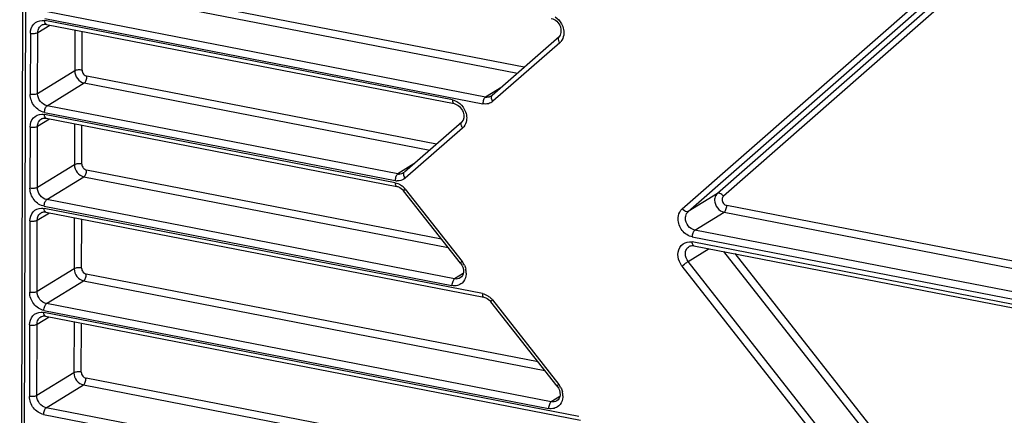
# Model space of a CAD drawing. Extents: x 0 to 4200, y 0 to 2927.
# Drawn here: x 3096 to 3143, y 2526 to 2545 of the extents above; entities that cross this region are included whole.
import ezdxf

# ---------------------------------------------------------------- set-up
doc = ezdxf.new("R2010")
doc.units = 0
doc.header["$LTSCALE"] = 5
doc.header["$MEASUREMENT"] = 0
doc.layers.get('0').update_dxf_attribs({"linetype": 'CONTINUOUS'})

# ---------------------------------------------------------------- blocks, each defined once
blk = doc.blocks.new('*u1')
at = {"color": 7, "linetype": 'Continuous'}
for p, q in [((114.175, 3.733), (114.719, 196.313)), ((114.475, 18.868), (114.935, 181.89)), ((175.073, 91.268), (211.701, 123.402)), ((175.625, 91.026), (212.252, 123.16)), ((213.07, 123.178), (178.302, 92.676)), ((213.472, 122.805), (178.853, 92.434)), ((120.129, 111.488), (159.929, 103.741)), ((160.552, 104.286), (120.374, 112.107)), ((116.476, 108.769), (156.745, 100.93)), ((156.99, 101.55), (116.721, 109.388)), ((115.842, 107.493), (116.951, 108.176)), ((153.95, 101.287), (116.476, 108.581)), ((116.624, 108.24), (154.098, 100.946)), ((119.244, 107.73), (119.234, 103.96)), ((115.162, 107.428), (115.146, 101.796)), ((115.826, 101.861), (115.842, 107.493)), ((119.914, 104.025), (119.924, 107.598)), ((163.742, 107.085), (157.609, 101.704)), ((163.806, 106.543), (157.673, 101.162)), ((119.234, 103.96), (115.826, 101.861)), ((152.491, 97.215), (120.349, 103.471)), ((116.697, 100.752), (120.105, 102.852)), ((120.105, 102.852), (151.869, 96.669)), ((158.475, 102.464), (156.99, 101.55)), ((148.93, 94.478), (116.697, 100.752)), ((148.684, 93.671), (116.451, 99.945)), ((116.452, 100.133), (148.685, 93.859)), ((116.599, 99.604), (148.832, 93.33)), ((115.137, 98.792), (115.121, 93.16)), ((115.802, 93.225), (115.817, 98.857)), ((115.817, 98.857), (116.927, 99.54)), ((119.22, 99.094), (119.209, 95.324)), ((119.89, 95.389), (119.9, 98.962)), ((154.805, 99.245), (149.548, 94.633)), ((154.869, 98.703), (149.613, 94.091)), ((119.209, 95.324), (115.802, 93.225)), ((150.414, 95.393), (148.93, 94.478)), ((116.672, 92.116), (120.08, 94.216)), ((120.08, 94.216), (153.56, 87.699)), ((152.942, 88.486), (120.325, 94.835)), ((154.685, 86.267), (149.46, 92.919)), ((149.61, 93.078), (154.835, 86.426)), ((178.302, 92.676), (175.625, 91.026)), ((116.428, 91.497), (153.902, 84.203)), ((154.146, 84.822), (116.672, 92.116)), ((247.475, 78.275), (179.16, 91.572)), ((115.793, 90.221), (116.902, 90.905)), ((156.696, 83.471), (116.427, 91.309)), ((116.575, 90.968), (156.844, 83.13)), ((176.238, 89.303), (178.915, 90.953)), ((178.915, 90.953), (246.669, 77.765)), ((115.113, 90.156), (115.094, 83.585)), ((115.775, 83.65), (115.793, 90.221)), ((119.196, 90.458), (119.182, 85.75)), ((119.863, 85.815), (119.875, 90.326)), ((245.167, 75.887), (176.238, 89.303)), ((244.954, 74.791), (175.992, 88.215)), ((175.993, 88.684), (245.042, 75.244)), ((176.14, 87.874), (244.895, 74.491)), ((175.612, 86.413), (177.54, 87.601)), ((178.852, 87.346), (214.695, 41.713)), ((179.896, 87.143), (215.248, 42.135)), ((211.464, 39.642), (175.058, 85.991)), ((212.017, 40.063), (175.612, 86.413)), ((119.182, 85.75), (115.775, 83.65)), ((161.824, 77.177), (120.298, 85.261)), ((154.938, 85.31), (154.146, 84.822)), ((116.645, 82.542), (120.053, 84.641)), ((120.053, 84.641), (162.443, 76.39)), ((163.029, 73.513), (116.645, 82.542)), ((163.568, 74.958), (157.472, 82.719)), ((157.621, 82.878), (163.717, 75.117)), ((165.579, 72.162), (116.4, 81.735)), ((116.401, 81.922), (162.784, 72.894)), ((115.086, 80.582), (115.067, 74.011)), ((115.747, 74.076), (115.766, 80.647)), ((115.766, 80.647), (116.875, 81.33)), ((116.548, 81.394), (165.727, 71.821)), ((119.169, 80.884), (119.155, 76.175)), ((119.836, 76.24), (119.848, 80.665)), ((119.155, 76.175), (115.747, 74.076)), ((170.707, 65.869), (120.271, 75.686)), ((116.618, 72.967), (120.026, 75.067)), ((120.026, 75.067), (171.325, 65.081)), ((163.82, 74.001), (163.029, 73.513)), ((171.911, 62.204), (116.618, 72.967)), ((116.374, 72.348), (171.667, 61.585))]:
    blk.add_line(p, q, dxfattribs=at)
for centre, radius, start, end in [((163.118, 107.326), 1.042, 311.31089, 320.33503), ((157.149, 102.361), 0.827, 258.95182, 266.91914), ((154.182, 99.485), 1.042, 311.31089, 320.33503), ((149.088, 95.29), 0.827, 258.95182, 266.91914), ((148.923, 95.076), 1.24, 258.9513, 266.98733), ((148.239, 92.01), 1.737, 44.41829, 50.72284), ((148.202, 91.972), 1.791, 38.14657, 44.43753), ((153.395, 85.296), 1.83, 25.84177, 38.12122), ((153.55, 85.347), 1.666, 6.75229, 13.23526), ((153.651, 85.359), 1.565, 359.89001, 6.77306), ((156.247, 81.808), 1.742, 44.35994, 50.64962), ((156.161, 81.723), 1.862, 38.33131, 44.37933), ((162.277, 73.987), 1.83, 25.84177, 38.12122), ((162.433, 74.039), 1.666, 6.75229, 13.23526), ((162.534, 74.05), 1.565, 359.89001, 6.77306)]:
    blk.add_arc(centre, radius, start, end, dxfattribs=at)
for points, knots in [([(115.162, 107.428), (115.163, 107.724), (115.346, 108.339), (115.947, 108.599), (116.225, 108.603)], [0, 0, 0, 0, 0.516196, 1, 1, 1, 1]), ([(163.034, 108.786), (163.406, 108.714), (164.001, 108.152), (163.958, 107.278), (163.72, 107.069)], [0, 0, 0, 0, 0.543895, 1, 1, 1, 1]), ([(115.842, 107.493), (115.842, 107.63), (115.897, 107.899), (116.083, 108.108), (116.191, 108.174)], [0, 0, 0, 0, 0.519574, 1, 1, 1, 1]), ([(116.191, 108.174), (116.219, 108.192), (116.353, 108.257), (116.512, 108.262), (116.624, 108.24)], [0, 0, 0, 0, 0.227841, 1, 1, 1, 1]), ([(116.624, 108.24), (116.606, 108.244), (116.521, 108.287), (116.495, 108.392), (116.484, 108.465)], [0, 0, 0, 0, 0.193047, 1, 1, 1, 1]), ([(115.162, 107.428), (115.286, 107.404), (115.517, 107.399), (115.754, 107.439), (115.842, 107.493)], [0, 0, 0, 0, 0.550392, 1, 1, 1, 1]), ([(163.72, 107.069), (163.693, 107.045), (163.601, 106.867), (163.712, 106.662), (163.806, 106.543)], [0, 0, 0, 0, 0.191101, 1, 1, 1, 1]), ([(164.193, 107.464), (164.192, 107.389), (164.171, 107.104), (164.055, 106.823), (163.92, 106.661)], [0, 0, 0, 0, 0.263713, 1, 1, 1, 1]), ([(119.234, 103.96), (119.233, 103.708), (119.416, 103.204), (119.865, 102.898), (120.105, 102.852)], [0, 0, 0, 0, 0.508326, 1, 1, 1, 1]), ([(119.914, 104.025), (119.789, 104.05), (119.559, 104.055), (119.322, 104.015), (119.234, 103.96)], [0, 0, 0, 0, 0.550392, 1, 1, 1, 1]), ([(119.914, 104.025), (119.914, 103.899), (120.005, 103.647), (120.23, 103.494), (120.349, 103.471)], [0, 0, 0, 0, 0.508326, 1, 1, 1, 1]), ([(120.105, 102.852), (120.189, 102.904), (120.306, 103.121), (120.349, 103.343), (120.349, 103.471)], [0, 0, 0, 0, 0.438126, 1, 1, 1, 1]), ([(116.452, 100.133), (116.092, 100.203), (115.419, 100.661), (115.145, 101.417), (115.146, 101.796)], [0, 0, 0, 0, 0.491675, 1, 1, 1, 1]), ([(115.826, 101.861), (115.738, 101.806), (115.501, 101.766), (115.27, 101.772), (115.146, 101.796)], [0, 0, 0, 0, 0.449608, 1, 1, 1, 1]), ([(116.697, 100.752), (116.457, 100.799), (116.008, 101.104), (115.825, 101.608), (115.826, 101.861)], [0, 0, 0, 0, 0.491674, 1, 1, 1, 1]), ([(156.99, 101.55), (156.906, 101.498), (156.789, 101.28), (156.746, 101.058), (156.745, 100.93)], [0, 0, 0, 0, 0.438126, 1, 1, 1, 1]), ([(157.673, 101.162), (157.636, 101.209), (157.538, 101.354), (157.493, 101.605), (157.587, 101.688)], [0, 0, 0, 0, 0.322176, 1, 1, 1, 1]), ([(116.452, 100.133), (116.452, 100.26), (116.496, 100.483), (116.612, 100.7), (116.697, 100.752)], [0, 0, 0, 0, 0.561874, 1, 1, 1, 1]), ([(153.95, 101.287), (153.95, 101.244), (153.956, 101.124), (154.015, 100.962), (154.098, 100.946)], [0, 0, 0, 0, 0.338181, 1, 1, 1, 1]), ([(154.098, 100.946), (154.469, 100.874), (155.064, 100.312), (155.022, 99.438), (154.783, 99.229)], [0, 0, 0, 0, 0.543895, 1, 1, 1, 1]), ([(157.673, 101.162), (157.553, 101.057), (157.249, 100.899), (156.91, 100.898), (156.745, 100.93)], [0, 0, 0, 0, 0.489178, 1, 1, 1, 1]), ([(115.137, 98.792), (115.138, 99.088), (115.321, 99.704), (115.922, 99.963), (116.2, 99.968)], [0, 0, 0, 0, 0.516196, 1, 1, 1, 1]), ([(116.166, 99.538), (116.195, 99.556), (116.329, 99.621), (116.487, 99.626), (116.599, 99.604)], [0, 0, 0, 0, 0.227841, 1, 1, 1, 1]), ([(116.599, 99.604), (116.582, 99.608), (116.497, 99.651), (116.47, 99.756), (116.46, 99.829)], [0, 0, 0, 0, 0.193047, 1, 1, 1, 1]), ([(155.256, 99.624), (155.256, 99.548), (155.234, 99.263), (155.118, 98.982), (154.984, 98.82)], [0, 0, 0, 0, 0.263713, 1, 1, 1, 1]), ([(115.137, 98.792), (115.262, 98.768), (115.492, 98.763), (115.729, 98.803), (115.817, 98.857)], [0, 0, 0, 0, 0.550392, 1, 1, 1, 1]), ([(115.817, 98.857), (115.818, 98.994), (115.873, 99.263), (116.059, 99.472), (116.166, 99.538)], [0, 0, 0, 0, 0.519574, 1, 1, 1, 1]), ([(154.783, 99.228), (154.756, 99.205), (154.664, 99.027), (154.776, 98.822), (154.869, 98.703)], [0, 0, 0, 0, 0.191101, 1, 1, 1, 1]), ([(119.89, 95.389), (119.765, 95.414), (119.535, 95.419), (119.298, 95.379), (119.209, 95.324)], [0, 0, 0, 0, 0.550392, 1, 1, 1, 1]), ([(119.209, 95.324), (119.209, 95.072), (119.392, 94.568), (119.841, 94.262), (120.08, 94.216)], [0, 0, 0, 0, 0.508326, 1, 1, 1, 1]), ([(119.89, 95.389), (119.889, 95.263), (119.981, 95.011), (120.205, 94.858), (120.325, 94.835)], [0, 0, 0, 0, 0.508326, 1, 1, 1, 1]), ([(120.08, 94.216), (120.165, 94.268), (120.281, 94.485), (120.325, 94.708), (120.325, 94.835)], [0, 0, 0, 0, 0.438126, 1, 1, 1, 1]), ([(148.93, 94.478), (148.845, 94.426), (148.729, 94.209), (148.685, 93.986), (148.685, 93.859)], [0, 0, 0, 0, 0.438126, 1, 1, 1, 1]), ([(149.613, 94.091), (149.576, 94.137), (149.478, 94.282), (149.433, 94.534), (149.526, 94.617)], [0, 0, 0, 0, 0.322176, 1, 1, 1, 1]), ([(115.802, 93.225), (115.713, 93.171), (115.476, 93.131), (115.246, 93.136), (115.121, 93.16)], [0, 0, 0, 0, 0.449608, 1, 1, 1, 1]), ([(116.672, 92.116), (116.433, 92.163), (115.984, 92.468), (115.801, 92.972), (115.802, 93.225)], [0, 0, 0, 0, 0.491674, 1, 1, 1, 1]), ([(148.684, 93.671), (148.862, 93.636), (149.093, 93.538), (149.29, 93.395), (149.339, 93.355)], [0, 0, 0, 0, 0.740563, 1, 1, 1, 1]), ([(148.684, 93.671), (148.684, 93.628), (148.69, 93.508), (148.75, 93.346), (148.832, 93.33)], [0, 0, 0, 0, 0.338181, 1, 1, 1, 1]), ([(148.832, 93.33), (148.888, 93.319), (149.131, 93.244), (149.339, 93.074), (149.46, 92.919)], [0, 0, 0, 0, 0.224995, 1, 1, 1, 1]), ([(149.613, 94.091), (149.463, 93.959), (149.197, 93.842), (148.927, 93.834), (148.857, 93.837)], [0, 0, 0, 0, 0.74088, 1, 1, 1, 1]), ([(116.428, 91.497), (116.068, 91.567), (115.395, 92.025), (115.12, 92.781), (115.121, 93.16)], [0, 0, 0, 0, 0.491675, 1, 1, 1, 1]), ([(149.46, 92.919), (149.447, 92.935), (149.541, 93), (149.57, 93.043), (149.61, 93.078)], [0, 0, 0, 0, 0.274399, 1, 1, 1, 1]), ([(178.302, 92.676), (178.178, 92.567), (178.064, 92.347), (178.045, 92.122), (178.044, 92.062)], [0, 0, 0, 0, 0.733141, 1, 1, 1, 1]), ([(178.853, 92.434), (178.814, 92.485), (178.678, 92.628), (178.424, 92.751), (178.302, 92.676)], [0, 0, 0, 0, 0.312197, 1, 1, 1, 1]), ([(116.428, 91.497), (116.428, 91.624), (116.472, 91.847), (116.588, 92.064), (116.672, 92.116)], [0, 0, 0, 0, 0.561874, 1, 1, 1, 1]), ([(178.044, 92.062), (178.044, 91.809), (178.227, 91.305), (178.676, 91), (178.915, 90.953)], [0, 0, 0, 0, 0.508326, 1, 1, 1, 1]), ([(178.725, 92.127), (178.724, 92.001), (178.816, 91.749), (179.04, 91.596), (179.16, 91.572)], [0, 0, 0, 0, 0.508326, 1, 1, 1, 1]), ([(178.915, 90.953), (179, 91.005), (179.116, 91.223), (179.16, 91.445), (179.16, 91.572)], [0, 0, 0, 0, 0.438126, 1, 1, 1, 1]), ([(115.113, 90.156), (115.114, 90.453), (115.297, 91.068), (115.898, 91.327), (116.176, 91.332)], [0, 0, 0, 0, 0.516196, 1, 1, 1, 1]), ([(115.793, 90.221), (115.793, 90.358), (115.848, 90.628), (116.034, 90.836), (116.142, 90.902)], [0, 0, 0, 0, 0.519574, 1, 1, 1, 1]), ([(116.142, 90.902), (116.171, 90.92), (116.304, 90.985), (116.463, 90.99), (116.575, 90.968)], [0, 0, 0, 0, 0.227841, 1, 1, 1, 1]), ([(116.575, 90.968), (116.558, 90.972), (116.472, 91.015), (116.446, 91.12), (116.435, 91.193)], [0, 0, 0, 0, 0.193047, 1, 1, 1, 1]), ([(174.687, 90.347), (174.687, 90.438), (174.716, 90.775), (174.887, 91.104), (175.073, 91.268)], [0, 0, 0, 0, 0.266858, 1, 1, 1, 1]), ([(175.625, 91.026), (175.591, 91.005), (175.37, 90.969), (175.179, 91.134), (175.073, 91.268)], [0, 0, 0, 0, 0.189643, 1, 1, 1, 1]), ([(175.367, 90.412), (175.367, 90.472), (175.387, 90.697), (175.5, 90.917), (175.625, 91.026)], [0, 0, 0, 0, 0.266859, 1, 1, 1, 1]), ([(115.113, 90.156), (115.237, 90.132), (115.468, 90.127), (115.705, 90.167), (115.793, 90.221)], [0, 0, 0, 0, 0.550392, 1, 1, 1, 1]), ([(175.993, 88.684), (175.633, 88.754), (174.96, 89.213), (174.686, 89.969), (174.687, 90.347)], [0, 0, 0, 0, 0.491675, 1, 1, 1, 1]), ([(176.238, 89.303), (175.998, 89.35), (175.549, 89.656), (175.366, 90.16), (175.367, 90.412)], [0, 0, 0, 0, 0.491674, 1, 1, 1, 1]), ([(175.993, 88.684), (175.993, 88.812), (176.037, 89.034), (176.153, 89.251), (176.238, 89.303)], [0, 0, 0, 0, 0.561874, 1, 1, 1, 1]), ([(174.677, 87.062), (174.678, 87.358), (174.861, 87.973), (175.462, 88.233), (175.74, 88.237)], [0, 0, 0, 0, 0.516196, 1, 1, 1, 1]), ([(175.358, 87.127), (175.358, 87.264), (175.413, 87.533), (175.599, 87.742), (175.707, 87.808)], [0, 0, 0, 0, 0.519574, 1, 1, 1, 1]), ([(175.707, 87.808), (175.735, 87.826), (175.869, 87.891), (176.027, 87.896), (176.14, 87.874)], [0, 0, 0, 0, 0.227841, 1, 1, 1, 1]), ([(176.14, 87.874), (176.117, 87.878), (176.001, 87.953), (175.991, 88.108), (175.992, 88.215)], [0, 0, 0, 0, 0.178342, 1, 1, 1, 1]), ([(175.058, 85.991), (174.998, 86.069), (174.786, 86.387), (174.677, 86.777), (174.677, 87.062)], [0, 0, 0, 0, 0.256076, 1, 1, 1, 1]), ([(154.835, 86.426), (154.795, 86.391), (154.766, 86.348), (154.672, 86.283), (154.685, 86.267)], [0, 0, 0, 0, 0.725601, 1, 1, 1, 1]), ([(154.685, 86.267), (154.862, 86.041), (155.069, 85.547), (154.847, 85.016), (154.673, 84.909)], [0, 0, 0, 0, 0.584786, 1, 1, 1, 1]), ([(175.058, 85.991), (175.198, 86.114), (175.38, 86.257), (175.572, 86.389), (175.612, 86.413)], [0, 0, 0, 0, 0.798308, 1, 1, 1, 1]), ([(119.863, 85.815), (119.738, 85.839), (119.508, 85.844), (119.271, 85.804), (119.182, 85.75)], [0, 0, 0, 0, 0.550392, 1, 1, 1, 1]), ([(119.182, 85.75), (119.182, 85.497), (119.365, 84.994), (119.814, 84.688), (120.053, 84.641)], [0, 0, 0, 0, 0.508326, 1, 1, 1, 1]), ([(119.863, 85.815), (119.862, 85.689), (119.954, 85.437), (120.178, 85.284), (120.298, 85.261)], [0, 0, 0, 0, 0.508326, 1, 1, 1, 1]), ([(120.053, 84.641), (120.138, 84.693), (120.254, 84.911), (120.298, 85.133), (120.298, 85.261)], [0, 0, 0, 0, 0.438126, 1, 1, 1, 1]), ([(155.216, 85.356), (155.215, 85.266), (155.186, 84.929), (155.016, 84.598), (154.829, 84.435)], [0, 0, 0, 0, 0.266414, 1, 1, 1, 1]), ([(154.146, 84.822), (154.062, 84.77), (153.945, 84.553), (153.902, 84.33), (153.902, 84.203)], [0, 0, 0, 0, 0.438126, 1, 1, 1, 1]), ([(154.829, 84.435), (154.709, 84.329), (154.405, 84.171), (154.066, 84.171), (153.902, 84.203)], [0, 0, 0, 0, 0.489135, 1, 1, 1, 1]), ([(116.401, 81.922), (116.041, 81.992), (115.368, 82.451), (115.093, 83.207), (115.094, 83.585)], [0, 0, 0, 0, 0.491675, 1, 1, 1, 1]), ([(115.775, 83.65), (115.686, 83.596), (115.449, 83.556), (115.219, 83.561), (115.094, 83.585)], [0, 0, 0, 0, 0.449608, 1, 1, 1, 1]), ([(116.645, 82.542), (116.406, 82.588), (115.957, 82.894), (115.774, 83.398), (115.775, 83.65)], [0, 0, 0, 0, 0.491674, 1, 1, 1, 1]), ([(156.696, 83.471), (156.873, 83.436), (157.105, 83.338), (157.302, 83.195), (157.351, 83.155)], [0, 0, 0, 0, 0.740585, 1, 1, 1, 1]), ([(156.696, 83.471), (156.696, 83.428), (156.702, 83.308), (156.761, 83.146), (156.844, 83.13)], [0, 0, 0, 0, 0.338181, 1, 1, 1, 1]), ([(116.401, 81.922), (116.401, 82.05), (116.445, 82.272), (116.561, 82.489), (116.645, 82.542)], [0, 0, 0, 0, 0.561874, 1, 1, 1, 1]), ([(156.844, 83.13), (156.9, 83.119), (157.143, 83.044), (157.351, 82.873), (157.472, 82.719)], [0, 0, 0, 0, 0.224995, 1, 1, 1, 1]), ([(157.472, 82.719), (157.459, 82.735), (157.552, 82.8), (157.582, 82.843), (157.621, 82.878)], [0, 0, 0, 0, 0.274399, 1, 1, 1, 1]), ([(115.086, 80.582), (115.087, 80.878), (115.27, 81.493), (115.871, 81.753), (116.149, 81.757)], [0, 0, 0, 0, 0.516196, 1, 1, 1, 1]), ([(116.548, 81.394), (116.531, 81.397), (116.445, 81.441), (116.419, 81.545), (116.408, 81.618)], [0, 0, 0, 0, 0.193047, 1, 1, 1, 1]), ([(115.086, 80.582), (115.21, 80.557), (115.441, 80.552), (115.678, 80.592), (115.766, 80.647)], [0, 0, 0, 0, 0.550392, 1, 1, 1, 1]), ([(115.766, 80.647), (115.766, 80.784), (115.821, 81.053), (116.007, 81.261), (116.115, 81.328)], [0, 0, 0, 0, 0.519574, 1, 1, 1, 1]), ([(116.115, 81.328), (116.144, 81.346), (116.277, 81.411), (116.436, 81.416), (116.548, 81.394)], [0, 0, 0, 0, 0.227841, 1, 1, 1, 1]), ([(119.836, 76.24), (119.711, 76.265), (119.481, 76.27), (119.244, 76.23), (119.155, 76.175)], [0, 0, 0, 0, 0.550392, 1, 1, 1, 1]), ([(119.155, 76.175), (119.155, 75.923), (119.338, 75.419), (119.787, 75.113), (120.026, 75.067)], [0, 0, 0, 0, 0.508326, 1, 1, 1, 1]), ([(119.836, 76.24), (119.835, 76.114), (119.927, 75.862), (120.151, 75.709), (120.271, 75.686)], [0, 0, 0, 0, 0.508326, 1, 1, 1, 1]), ([(120.026, 75.067), (120.111, 75.119), (120.227, 75.336), (120.271, 75.558), (120.271, 75.686)], [0, 0, 0, 0, 0.438126, 1, 1, 1, 1]), ([(163.717, 75.117), (163.677, 75.082), (163.648, 75.039), (163.555, 74.974), (163.567, 74.958)], [0, 0, 0, 0, 0.725601, 1, 1, 1, 1]), ([(163.568, 74.958), (163.745, 74.733), (163.951, 74.238), (163.729, 73.707), (163.556, 73.6)], [0, 0, 0, 0, 0.584786, 1, 1, 1, 1]), ([(116.374, 72.348), (116.014, 72.418), (115.341, 72.876), (115.066, 73.632), (115.067, 74.011)], [0, 0, 0, 0, 0.491675, 1, 1, 1, 1]), ([(115.747, 74.076), (115.659, 74.021), (115.422, 73.981), (115.192, 73.987), (115.067, 74.011)], [0, 0, 0, 0, 0.449608, 1, 1, 1, 1]), ([(116.618, 72.967), (116.379, 73.014), (115.93, 73.319), (115.747, 73.823), (115.747, 74.076)], [0, 0, 0, 0, 0.491674, 1, 1, 1, 1]), ([(163.029, 73.513), (162.944, 73.461), (162.828, 73.244), (162.784, 73.021), (162.784, 72.894)], [0, 0, 0, 0, 0.438126, 1, 1, 1, 1]), ([(164.098, 74.047), (164.098, 73.957), (164.068, 73.62), (163.898, 73.29), (163.712, 73.126)], [0, 0, 0, 0, 0.266414, 1, 1, 1, 1]), ([(116.374, 72.348), (116.374, 72.475), (116.417, 72.698), (116.534, 72.915), (116.618, 72.967)], [0, 0, 0, 0, 0.561874, 1, 1, 1, 1]), ([(163.712, 73.126), (163.591, 73.02), (163.288, 72.862), (162.948, 72.862), (162.784, 72.894)], [0, 0, 0, 0, 0.489135, 1, 1, 1, 1])]:
    blk.add_open_spline(points, degree=3, knots=knots, dxfattribs=at)
for points in [[(116.225, 108.603), (116.309, 108.605), (116.393, 108.597), (116.476, 108.581)], [(163.391, 108.92), (163.631, 108.765), (163.834, 108.541), (163.973, 108.292)], [(116.484, 108.465), (116.478, 108.503), (116.476, 108.542), (116.476, 108.581)], [(163.973, 108.292), (164.065, 108.125), (164.132, 107.94), (164.166, 107.752)], [(164.166, 107.752), (164.184, 107.657), (164.193, 107.56), (164.193, 107.464)], [(157.517, 101.637), (157.397, 101.563), (157.246, 101.528), (157.104, 101.536)], [(157.587, 101.688), (157.565, 101.669), (157.543, 101.65), (157.516, 101.64)], [(153.95, 101.287), (154.128, 101.252), (154.302, 101.178), (154.455, 101.079)], [(154.455, 101.079), (154.695, 100.925), (154.898, 100.701), (155.036, 100.451)], [(155.036, 100.451), (155.129, 100.284), (155.196, 100.1), (155.23, 99.912)], [(116.2, 99.968), (116.284, 99.969), (116.369, 99.961), (116.451, 99.945)], [(116.46, 99.829), (116.454, 99.867), (116.451, 99.906), (116.451, 99.945)], [(155.23, 99.912), (155.247, 99.817), (155.256, 99.72), (155.256, 99.624)], [(149.457, 94.565), (149.336, 94.491), (149.185, 94.456), (149.044, 94.464)], [(149.526, 94.617), (149.505, 94.598), (149.482, 94.578), (149.455, 94.569)], [(178.853, 92.434), (178.77, 92.361), (178.725, 92.238), (178.725, 92.127)], [(116.176, 91.332), (116.26, 91.333), (116.345, 91.325), (116.427, 91.309)], [(116.435, 91.193), (116.429, 91.231), (116.427, 91.27), (116.427, 91.309)], [(175.74, 88.237), (175.824, 88.239), (175.909, 88.231), (175.992, 88.215)], [(175.612, 86.413), (175.456, 86.612), (175.357, 86.874), (175.358, 87.127)], [(155.042, 86.094), (155.098, 85.978), (155.143, 85.855), (155.172, 85.729)], [(154.673, 84.909), (154.522, 84.816), (154.321, 84.788), (154.146, 84.822)], [(116.149, 81.757), (116.233, 81.758), (116.318, 81.751), (116.4, 81.735)], [(116.408, 81.618), (116.402, 81.657), (116.4, 81.696), (116.4, 81.735)], [(163.925, 74.785), (163.981, 74.669), (164.025, 74.546), (164.055, 74.42)], [(163.556, 73.601), (163.404, 73.507), (163.204, 73.479), (163.029, 73.513)]]:
    blk.add_open_spline(points, degree=3, dxfattribs=at)

msp = doc.modelspace()

# ---------------------------------------------------------------- block references
at = {"xscale": 0.5200000000004366, "yscale": 0.5200000000004366, "zscale": 0.5200000000004366}
msp.add_blockref('*u1', (3036.266, 2488.664), dxfattribs=at)

doc.saveas('drawing.dxf')
